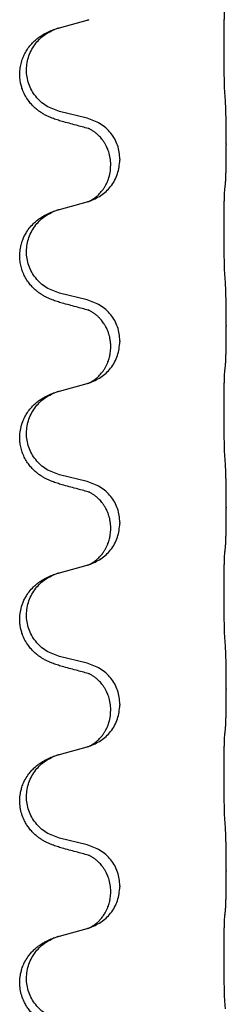
# Model space of a CAD drawing. Units: millimetres. Extents: x -128 to 405, y 0 to 842.
# Drawn here: x 349 to 351, y 680 to 688 of the extents above; entities that cross this region are included whole.
import ezdxf

# ---------------------------------------------------------------- set-up
doc = ezdxf.new("R2010")
doc.units = ezdxf.units.MM
doc.layers.add('1', color=7, linetype='Continuous')

# ---------------------------------------------------------------- blocks, each defined once
blk = doc.blocks.new('588884928_W_0800mm_Artikelnummer_588884939__46', base_point=(660.448, 1524.232))
at = {"color": 7, "linetype": 'Continuous'}
for p, q in [((698.944, 1376.777), (699.429, 1376.91)), ((699.429, 1375.194), (698.944, 1375.314)), ((701.856, 1374.749), (701.856, 1374.734)), ((700, 1374.48), (700, 1374.465)), ((699.839, 1374.37), (699.839, 1374.385)), ((698.944, 1373.602), (699.429, 1373.735)), ((699.429, 1372.019), (698.944, 1372.139)), ((701.856, 1371.574), (701.856, 1371.559)), ((700, 1371.305), (700, 1371.29)), ((699.839, 1371.195), (699.839, 1371.21)), ((698.944, 1370.427), (699.429, 1370.56)), ((699.429, 1368.844), (698.944, 1368.964)), ((701.856, 1368.399), (701.856, 1368.384)), ((699.839, 1368.02), (699.839, 1368.035)), ((700, 1368.13), (700, 1368.115)), ((698.944, 1367.252), (699.429, 1367.385)), ((699.429, 1365.669), (698.944, 1365.789)), ((701.856, 1365.224), (701.856, 1365.209)), ((700, 1364.955), (700, 1364.94)), ((699.839, 1364.845), (699.839, 1364.86)), ((698.944, 1364.077), (699.429, 1364.21)), ((699.429, 1362.494), (698.944, 1362.614)), ((701.856, 1362.049), (701.856, 1362.034)), ((699.839, 1361.67), (699.839, 1361.685)), ((700, 1361.78), (700, 1361.765)), ((698.944, 1360.902), (699.429, 1361.035))]:
    blk.add_line(p, q, dxfattribs=at)
for points, knots in [([(701.83, 1375.657), (701.829, 1375.673), (701.827, 1375.704), (701.826, 1375.747), (701.825, 1375.786), (701.824, 1375.824), (701.823, 1375.864), (701.822, 1375.91), (701.821, 1375.959), (701.82, 1376.013), (701.819, 1376.069), (701.819, 1376.13), (701.818, 1376.194), (701.818, 1376.26), (701.818, 1376.328), (701.818, 1376.398), (701.818, 1376.467), (701.818, 1376.536), (701.818, 1376.604), (701.819, 1376.668), (701.819, 1376.73), (701.82, 1376.787), (701.821, 1376.841), (701.821, 1376.889), (701.822, 1376.934), (701.823, 1376.973), (701.824, 1377.008), (701.826, 1377.043), (701.827, 1377.08), (701.829, 1377.106), (701.83, 1377.119)], [0, 0, 0, 0, 0.046953, 0.093907, 0.129088, 0.164268, 0.207492, 0.250717, 0.302117, 0.353517, 0.412542, 0.471567, 0.536839, 0.602112, 0.671343, 0.740575, 0.810424, 0.880273, 0.946734, 1.013196, 1.072944, 1.132691, 1.183927, 1.235163, 1.277048, 1.318933, 1.351549, 1.384167, 1.423495, 1.462821, 1.462821, 1.462821, 1.462821]), ([(699.429, 1376.91), (699.433, 1376.911), (699.44, 1376.913), (699.447, 1376.915), (699.451, 1376.916)], [0, 0, 0, 0, 0.01154999, 0.02309998, 0.02309998, 0.02309998, 0.02309998]), ([(699.451, 1376.916), (699.452, 1376.916), (699.454, 1376.917), (699.456, 1376.918), (699.458, 1376.918)], [0, 0, 0, 0, 0.003351942, 0.006703932, 0.006703932, 0.006703932, 0.006703932]), ([(698.992, 1375.139), (698.962, 1375.148), (698.903, 1375.165), (698.827, 1375.192), (698.763, 1375.218), (698.711, 1375.243), (698.66, 1375.271), (698.609, 1375.303), (698.559, 1375.34), (698.506, 1375.385), (698.453, 1375.439), (698.395, 1375.51), (698.34, 1375.598), (698.299, 1375.69), (698.274, 1375.774), (698.257, 1375.855), (698.249, 1375.947), (698.254, 1376.048), (698.271, 1376.147), (698.3, 1376.241), (698.338, 1376.327), (698.386, 1376.406), (698.443, 1376.48), (698.504, 1376.543), (698.565, 1376.595), (698.621, 1376.634), (698.677, 1376.668), (698.742, 1376.702), (698.82, 1376.736), (698.88, 1376.757), (698.911, 1376.767)], [0, 0, 0, 0, 0.092881, 0.18576, 0.242387, 0.299016, 0.358154, 0.417293, 0.480665, 0.544042, 0.62531, 0.706642, 0.820458, 0.934238, 1.008194, 1.082132, 1.182706, 1.283343, 1.384316, 1.485259, 1.575822, 1.666384, 1.761368, 1.856336, 1.928369, 2.000378, 2.062631, 2.124878, 2.220903, 2.31693, 2.31693, 2.31693, 2.31693]), ([(698.944, 1375.314), (698.865, 1375.342), (698.707, 1375.397), (698.55, 1375.542), (698.458, 1375.681), (698.407, 1375.796), (698.376, 1375.917), (698.366, 1376.042), (698.377, 1376.167), (698.409, 1376.289), (698.461, 1376.403), (698.55, 1376.537), (698.695, 1376.677), (698.839, 1376.737), (698.911, 1376.767)], [0, 0, 0, 0, 0.248632, 0.497261, 0.622122, 0.747056, 0.871985, 0.996845, 1.12175, 1.246727, 1.371737, 1.496668, 1.728963, 1.96126, 1.96126, 1.96126, 1.96126]), ([(698.911, 1376.767), (698.916, 1376.769), (698.927, 1376.772), (698.938, 1376.775), (698.944, 1376.777)], [0, 0, 0, 0, 0.01712207, 0.03424414, 0.03424414, 0.03424414, 0.03424414]), ([(701.856, 1374.749), (701.856, 1374.793), (701.855, 1374.88), (701.855, 1374.987), (701.854, 1375.072), (701.853, 1375.133), (701.852, 1375.193), (701.85, 1375.276), (701.848, 1375.38), (701.844, 1375.464), (701.842, 1375.506)], [0, 0, 0, 0, 0.1308118, 0.2616236, 0.322906, 0.3841881, 0.4443888, 0.5045906, 0.630798, 0.7570013, 0.7570013, 0.7570013, 0.7570013]), ([(699.448, 1375.015), (699.412, 1375.025), (699.341, 1375.044), (699.229, 1375.075), (699.113, 1375.106), (699.032, 1375.128), (698.992, 1375.139)], [0, 0, 0, 0, 0.1110885, 0.222177, 0.3474266, 0.4726762, 0.4726762, 0.4726762, 0.4726762]), ([(700, 1374.48), (699.991, 1374.562), (699.975, 1374.727), (699.848, 1374.943), (699.663, 1375.113), (699.507, 1375.167), (699.429, 1375.194)], [0, 0, 0, 0, 0.2452438, 0.4904859, 0.7355554, 0.9806267, 0.9806267, 0.9806267, 0.9806267]), ([(699.839, 1374.385), (699.838, 1374.423), (699.834, 1374.499), (699.812, 1374.587), (699.79, 1374.649), (699.775, 1374.682), (699.761, 1374.711), (699.744, 1374.744), (699.72, 1374.783), (699.689, 1374.825), (699.659, 1374.862), (699.631, 1374.891), (699.604, 1374.916), (699.585, 1374.932), (699.57, 1374.944), (699.557, 1374.953), (699.542, 1374.964), (699.521, 1374.978), (699.498, 1374.992), (699.477, 1375.003), (699.46, 1375.01), (699.452, 1375.014), (699.448, 1375.015)], [0, 0, 0, 0, 0.1142898, 0.2285378, 0.2698647, 0.3111794, 0.3389686, 0.3667623, 0.42178, 0.4768081, 0.5212699, 0.5657199, 0.5977839, 0.6298422, 0.6420788, 0.6543143, 0.6770325, 0.6997588, 0.7286052, 0.7574369, 0.7706502, 0.7838635, 0.7838635, 0.7838635, 0.7838635]), ([(699.475, 1375.007), (699.471, 1375.008), (699.461, 1375.01), (699.453, 1375.014), (699.448, 1375.015)], [0, 0, 0, 0, 0.01420073, 0.02839473, 0.02839473, 0.02839473, 0.02839473]), ([(701.842, 1374.047), (701.843, 1374.059), (701.845, 1374.083), (701.846, 1374.116), (701.848, 1374.148), (701.849, 1374.181), (701.85, 1374.216), (701.851, 1374.257), (701.852, 1374.301), (701.853, 1374.351), (701.854, 1374.404), (701.855, 1374.488), (701.855, 1374.597), (701.856, 1374.688), (701.856, 1374.734)], [0, 0, 0, 0, 0.0360729, 0.0721484, 0.1017542, 0.1313587, 0.169349, 0.2073399, 0.2544004, 0.3014606, 0.3580798, 0.4146991, 0.5511899, 0.6876808, 0.6876808, 0.6876808, 0.6876808]), ([(699.458, 1373.743), (699.53, 1373.773), (699.674, 1373.832), (699.849, 1374), (699.974, 1374.216), (699.991, 1374.382), (700, 1374.465)], [0, 0, 0, 0, 0.2327113, 0.4654194, 0.7135452, 0.9616776, 0.9616776, 0.9616776, 0.9616776]), ([(699.458, 1373.743), (699.461, 1373.744), (699.467, 1373.747), (699.481, 1373.754), (699.501, 1373.765), (699.524, 1373.779), (699.545, 1373.793), (699.56, 1373.804), (699.573, 1373.813), (699.588, 1373.825), (699.607, 1373.841), (699.633, 1373.866), (699.661, 1373.895), (699.691, 1373.932), (699.721, 1373.973), (699.75, 1374.021), (699.777, 1374.074), (699.807, 1374.149), (699.833, 1374.248), (699.837, 1374.329), (699.839, 1374.37)], [0, 0, 0, 0, 0.0101139, 0.0202278, 0.0490121, 0.0778124, 0.1004878, 0.123155, 0.1353489, 0.1475438, 0.1794131, 0.2112882, 0.2553878, 0.2994961, 0.3540374, 0.408587, 0.4690745, 0.5295649, 0.6513779, 0.7731936, 0.7731936, 0.7731936, 0.7731936]), ([(701.83, 1372.482), (701.829, 1372.498), (701.827, 1372.529), (701.826, 1372.572), (701.825, 1372.611), (701.824, 1372.649), (701.823, 1372.689), (701.822, 1372.735), (701.821, 1372.784), (701.82, 1372.838), (701.819, 1372.894), (701.819, 1372.955), (701.818, 1373.019), (701.818, 1373.085), (701.818, 1373.153), (701.818, 1373.223), (701.818, 1373.292), (701.818, 1373.361), (701.818, 1373.429), (701.819, 1373.493), (701.819, 1373.555), (701.82, 1373.612), (701.821, 1373.666), (701.821, 1373.714), (701.822, 1373.759), (701.823, 1373.798), (701.824, 1373.833), (701.826, 1373.868), (701.827, 1373.905), (701.829, 1373.931), (701.83, 1373.944)], [0, 0, 0, 0, 0.046953, 0.093907, 0.129088, 0.164268, 0.207492, 0.250717, 0.302117, 0.353517, 0.412542, 0.471567, 0.536839, 0.602112, 0.671343, 0.740575, 0.810424, 0.880273, 0.946734, 1.013196, 1.072944, 1.132691, 1.183927, 1.235163, 1.277048, 1.318933, 1.351549, 1.384167, 1.423495, 1.462821, 1.462821, 1.462821, 1.462821]), ([(701.83, 1373.944), (701.831, 1373.953), (701.833, 1373.97), (701.836, 1373.996), (701.839, 1374.022), (701.841, 1374.038), (701.842, 1374.047)], [0, 0, 0, 0, 0.0262292, 0.0524584, 0.0776433, 0.1028283, 0.1028283, 0.1028283, 0.1028283]), ([(699.429, 1373.735), (699.433, 1373.736), (699.44, 1373.738), (699.447, 1373.74), (699.451, 1373.741)], [0, 0, 0, 0, 0.01154999, 0.02309998, 0.02309998, 0.02309998, 0.02309998]), ([(699.451, 1373.741), (699.452, 1373.741), (699.454, 1373.742), (699.456, 1373.743), (699.458, 1373.743)], [0, 0, 0, 0, 0.003351942, 0.006703932, 0.006703932, 0.006703932, 0.006703932]), ([(698.992, 1371.964), (698.962, 1371.973), (698.903, 1371.99), (698.827, 1372.017), (698.763, 1372.043), (698.711, 1372.068), (698.66, 1372.096), (698.609, 1372.128), (698.559, 1372.165), (698.506, 1372.21), (698.453, 1372.264), (698.399, 1372.33), (698.35, 1372.406), (698.309, 1372.491), (698.278, 1372.58), (698.258, 1372.674), (698.249, 1372.772), (698.254, 1372.873), (698.271, 1372.972), (698.298, 1373.061), (698.332, 1373.138), (698.375, 1373.214), (698.432, 1373.294), (698.5, 1373.365), (698.565, 1373.42), (698.621, 1373.459), (698.677, 1373.493), (698.742, 1373.527), (698.82, 1373.561), (698.88, 1373.582), (698.911, 1373.592)], [0, 0, 0, 0, 0.092881, 0.18576, 0.242387, 0.299016, 0.358155, 0.417293, 0.480662, 0.544042, 0.625326, 0.706641, 0.800984, 0.895337, 0.988748, 1.082163, 1.182757, 1.283376, 1.38436, 1.48529, 1.560878, 1.636477, 1.746402, 1.856346, 1.928389, 2.000388, 2.062639, 2.124888, 2.220913, 2.31694, 2.31694, 2.31694, 2.31694]), ([(698.944, 1372.139), (698.865, 1372.167), (698.707, 1372.222), (698.55, 1372.367), (698.458, 1372.506), (698.407, 1372.621), (698.376, 1372.742), (698.366, 1372.867), (698.377, 1372.992), (698.409, 1373.114), (698.461, 1373.228), (698.55, 1373.362), (698.695, 1373.502), (698.839, 1373.562), (698.911, 1373.592)], [0, 0, 0, 0, 0.248632, 0.497261, 0.622122, 0.747056, 0.871985, 0.996845, 1.12175, 1.246727, 1.371737, 1.496668, 1.728964, 1.961261, 1.961261, 1.961261, 1.961261]), ([(698.911, 1373.592), (698.916, 1373.594), (698.927, 1373.597), (698.938, 1373.6), (698.944, 1373.602)], [0, 0, 0, 0, 0.01712211, 0.03424421, 0.03424421, 0.03424421, 0.03424421]), ([(701.856, 1371.574), (701.856, 1371.618), (701.855, 1371.705), (701.855, 1371.812), (701.854, 1371.897), (701.853, 1371.958), (701.852, 1372.018), (701.85, 1372.101), (701.848, 1372.205), (701.844, 1372.289), (701.842, 1372.331)], [0, 0, 0, 0, 0.1308118, 0.2616236, 0.3229059, 0.384188, 0.4443891, 0.5045906, 0.6307946, 0.7570001, 0.7570001, 0.7570001, 0.7570001]), ([(700, 1371.305), (699.991, 1371.387), (699.975, 1371.552), (699.848, 1371.768), (699.663, 1371.938), (699.507, 1371.992), (699.429, 1372.019)], [0, 0, 0, 0, 0.2452438, 0.4904859, 0.7355554, 0.9806267, 0.9806267, 0.9806267, 0.9806267]), ([(699.448, 1371.84), (699.412, 1371.85), (699.341, 1371.869), (699.229, 1371.9), (699.113, 1371.931), (699.032, 1371.953), (698.992, 1371.964)], [0, 0, 0, 0, 0.1110885, 0.222177, 0.3474266, 0.4726762, 0.4726762, 0.4726762, 0.4726762]), ([(699.839, 1371.21), (699.839, 1371.233), (699.837, 1371.278), (699.828, 1371.341), (699.815, 1371.398), (699.798, 1371.451), (699.777, 1371.506), (699.753, 1371.552), (699.733, 1371.587), (699.713, 1371.617), (699.69, 1371.649), (699.659, 1371.687), (699.622, 1371.725), (699.591, 1371.752), (699.57, 1371.769), (699.557, 1371.778), (699.542, 1371.789), (699.521, 1371.803), (699.498, 1371.817), (699.477, 1371.828), (699.46, 1371.835), (699.452, 1371.839), (699.448, 1371.84)], [0, 0, 0, 0, 0.06887, 0.1377619, 0.1902451, 0.2427411, 0.3048299, 0.3669006, 0.3973441, 0.4277816, 0.4727691, 0.5177778, 0.5738927, 0.6299785, 0.6422156, 0.6544506, 0.6771685, 0.6998951, 0.7287416, 0.7575732, 0.7707865, 0.7839998, 0.7839998, 0.7839998, 0.7839998]), ([(699.475, 1371.832), (699.471, 1371.833), (699.461, 1371.835), (699.453, 1371.839), (699.448, 1371.84)], [0, 0, 0, 0, 0.01420073, 0.02839473, 0.02839473, 0.02839473, 0.02839473]), ([(701.842, 1370.872), (701.843, 1370.884), (701.845, 1370.908), (701.846, 1370.941), (701.848, 1370.973), (701.849, 1371.006), (701.85, 1371.041), (701.851, 1371.082), (701.852, 1371.126), (701.853, 1371.176), (701.854, 1371.229), (701.855, 1371.313), (701.855, 1371.422), (701.856, 1371.513), (701.856, 1371.559)], [0, 0, 0, 0, 0.0360729, 0.0721484, 0.1017542, 0.1313587, 0.169349, 0.2073399, 0.2544004, 0.3014606, 0.3580798, 0.4146991, 0.5511899, 0.6876808, 0.6876808, 0.6876808, 0.6876808]), ([(699.458, 1370.568), (699.53, 1370.598), (699.674, 1370.657), (699.849, 1370.825), (699.974, 1371.041), (699.991, 1371.207), (700, 1371.29)], [0, 0, 0, 0, 0.2327113, 0.4654194, 0.7135452, 0.9616776, 0.9616776, 0.9616776, 0.9616776]), ([(699.458, 1370.568), (699.461, 1370.569), (699.467, 1370.572), (699.481, 1370.579), (699.501, 1370.59), (699.524, 1370.604), (699.545, 1370.618), (699.56, 1370.629), (699.573, 1370.638), (699.588, 1370.65), (699.607, 1370.666), (699.633, 1370.691), (699.661, 1370.72), (699.691, 1370.757), (699.721, 1370.798), (699.749, 1370.843), (699.772, 1370.889), (699.791, 1370.933), (699.806, 1370.977), (699.818, 1371.017), (699.826, 1371.056), (699.833, 1371.097), (699.838, 1371.144), (699.839, 1371.178), (699.839, 1371.195)], [0, 0, 0, 0, 0.0101139, 0.0202278, 0.0490121, 0.0778124, 0.1004878, 0.123155, 0.1353489, 0.1475438, 0.1794132, 0.2112882, 0.2553873, 0.2994961, 0.35404, 0.4085869, 0.4585542, 0.5085149, 0.5525535, 0.596589, 0.6341343, 0.6716764, 0.7225736, 0.7734629, 0.7734629, 0.7734629, 0.7734629]), ([(701.83, 1370.769), (701.831, 1370.778), (701.833, 1370.795), (701.836, 1370.821), (701.839, 1370.847), (701.841, 1370.863), (701.842, 1370.872)], [0, 0, 0, 0, 0.0262292, 0.0524584, 0.0776433, 0.1028283, 0.1028283, 0.1028283, 0.1028283]), ([(701.83, 1369.307), (701.829, 1369.323), (701.827, 1369.354), (701.826, 1369.397), (701.825, 1369.436), (701.824, 1369.474), (701.823, 1369.514), (701.822, 1369.56), (701.821, 1369.609), (701.82, 1369.663), (701.819, 1369.719), (701.819, 1369.78), (701.818, 1369.844), (701.818, 1369.91), (701.818, 1369.978), (701.818, 1370.048), (701.818, 1370.117), (701.818, 1370.186), (701.818, 1370.254), (701.819, 1370.318), (701.819, 1370.38), (701.82, 1370.437), (701.821, 1370.491), (701.821, 1370.539), (701.822, 1370.584), (701.823, 1370.623), (701.824, 1370.658), (701.826, 1370.693), (701.827, 1370.73), (701.829, 1370.756), (701.83, 1370.769)], [0, 0, 0, 0, 0.046953, 0.093907, 0.129088, 0.164268, 0.207492, 0.250717, 0.302117, 0.353517, 0.412542, 0.471567, 0.536839, 0.602112, 0.671343, 0.740575, 0.810424, 0.880273, 0.946734, 1.013196, 1.072944, 1.132691, 1.183927, 1.235163, 1.277048, 1.318933, 1.351549, 1.384167, 1.423495, 1.462821, 1.462821, 1.462821, 1.462821]), ([(699.429, 1370.56), (699.433, 1370.561), (699.44, 1370.563), (699.447, 1370.565), (699.451, 1370.566)], [0, 0, 0, 0, 0.01154999, 0.02309998, 0.02309998, 0.02309998, 0.02309998]), ([(699.451, 1370.566), (699.452, 1370.566), (699.454, 1370.567), (699.456, 1370.568), (699.458, 1370.568)], [0, 0, 0, 0, 0.003351942, 0.006703932, 0.006703932, 0.006703932, 0.006703932]), ([(698.992, 1368.789), (698.962, 1368.798), (698.903, 1368.815), (698.827, 1368.842), (698.763, 1368.868), (698.711, 1368.893), (698.66, 1368.921), (698.609, 1368.953), (698.559, 1368.99), (698.506, 1369.035), (698.453, 1369.089), (698.399, 1369.155), (698.35, 1369.231), (698.309, 1369.316), (698.278, 1369.405), (698.26, 1369.491), (698.251, 1369.573), (698.251, 1369.666), (698.265, 1369.774), (698.296, 1369.883), (698.338, 1369.977), (698.386, 1370.056), (698.443, 1370.13), (698.504, 1370.193), (698.565, 1370.245), (698.621, 1370.284), (698.677, 1370.318), (698.742, 1370.352), (698.82, 1370.386), (698.88, 1370.407), (698.911, 1370.417)], [0, 0, 0, 0, 0.092881, 0.18576, 0.242387, 0.299016, 0.358155, 0.417293, 0.480662, 0.544042, 0.625327, 0.706641, 0.800979, 0.895338, 0.988772, 1.082162, 1.159001, 1.23588, 1.360537, 1.485238, 1.575829, 1.666365, 1.761343, 1.856316, 1.92835, 2.000358, 2.062611, 2.124858, 2.220883, 2.31691, 2.31691, 2.31691, 2.31691]), ([(698.944, 1368.964), (698.865, 1368.992), (698.707, 1369.047), (698.55, 1369.192), (698.458, 1369.331), (698.407, 1369.446), (698.376, 1369.567), (698.366, 1369.692), (698.377, 1369.817), (698.409, 1369.939), (698.461, 1370.053), (698.55, 1370.187), (698.695, 1370.327), (698.839, 1370.387), (698.911, 1370.417)], [0, 0, 0, 0, 0.248632, 0.497261, 0.622122, 0.747056, 0.871985, 0.996845, 1.12175, 1.246727, 1.371737, 1.496668, 1.728963, 1.96126, 1.96126, 1.96126, 1.96126]), ([(698.911, 1370.417), (698.916, 1370.419), (698.927, 1370.422), (698.938, 1370.425), (698.944, 1370.427)], [0, 0, 0, 0, 0.01712207, 0.03424414, 0.03424414, 0.03424414, 0.03424414]), ([(701.856, 1368.399), (701.856, 1368.443), (701.855, 1368.53), (701.855, 1368.635), (701.854, 1368.714), (701.853, 1368.773), (701.852, 1368.836), (701.85, 1368.923), (701.848, 1369.03), (701.844, 1369.114), (701.842, 1369.156)], [0, 0, 0, 0, 0.1308117, 0.2616236, 0.3155313, 0.3694388, 0.437014, 0.5045906, 0.630798, 0.7570013, 0.7570013, 0.7570013, 0.7570013]), ([(699.448, 1368.665), (699.412, 1368.675), (699.341, 1368.694), (699.229, 1368.725), (699.113, 1368.756), (699.032, 1368.778), (698.992, 1368.789)], [0, 0, 0, 0, 0.1110885, 0.222177, 0.3474266, 0.4726762, 0.4726762, 0.4726762, 0.4726762]), ([(700, 1368.13), (699.991, 1368.212), (699.975, 1368.377), (699.848, 1368.593), (699.663, 1368.763), (699.507, 1368.817), (699.429, 1368.844)], [0, 0, 0, 0, 0.2452438, 0.4904859, 0.7355554, 0.9806267, 0.9806267, 0.9806267, 0.9806267]), ([(699.839, 1368.035), (699.839, 1368.058), (699.837, 1368.103), (699.828, 1368.166), (699.815, 1368.223), (699.798, 1368.276), (699.777, 1368.331), (699.75, 1368.384), (699.72, 1368.433), (699.689, 1368.475), (699.659, 1368.512), (699.631, 1368.541), (699.604, 1368.566), (699.585, 1368.582), (699.57, 1368.594), (699.557, 1368.603), (699.542, 1368.614), (699.521, 1368.628), (699.498, 1368.642), (699.477, 1368.653), (699.46, 1368.66), (699.452, 1368.664), (699.448, 1368.665)], [0, 0, 0, 0, 0.0688699, 0.1377619, 0.1902469, 0.242741, 0.3048197, 0.3669011, 0.4219297, 0.4769478, 0.5214079, 0.5658594, 0.5979236, 0.6299818, 0.6422184, 0.6544539, 0.6771721, 0.6998984, 0.7287448, 0.7575765, 0.7707898, 0.7840031, 0.7840031, 0.7840031, 0.7840031]), ([(699.475, 1368.657), (699.471, 1368.658), (699.461, 1368.66), (699.453, 1368.664), (699.448, 1368.665)], [0, 0, 0, 0, 0.01420073, 0.02839473, 0.02839473, 0.02839473, 0.02839473]), ([(701.842, 1367.697), (701.843, 1367.709), (701.845, 1367.733), (701.846, 1367.766), (701.848, 1367.798), (701.849, 1367.831), (701.85, 1367.866), (701.851, 1367.907), (701.852, 1367.951), (701.853, 1368.001), (701.854, 1368.054), (701.855, 1368.138), (701.855, 1368.247), (701.856, 1368.338), (701.856, 1368.384)], [0, 0, 0, 0, 0.0360729, 0.0721484, 0.1017542, 0.1313587, 0.169349, 0.2073399, 0.2544004, 0.3014606, 0.3580798, 0.4146991, 0.5511899, 0.6876808, 0.6876808, 0.6876808, 0.6876808]), ([(699.458, 1367.393), (699.53, 1367.423), (699.674, 1367.482), (699.849, 1367.65), (699.974, 1367.866), (699.991, 1368.032), (700, 1368.115)], [0, 0, 0, 0, 0.2327113, 0.4654194, 0.7135452, 0.9616776, 0.9616776, 0.9616776, 0.9616776]), ([(699.458, 1367.393), (699.461, 1367.394), (699.467, 1367.397), (699.481, 1367.404), (699.501, 1367.415), (699.524, 1367.429), (699.545, 1367.443), (699.56, 1367.454), (699.573, 1367.463), (699.59, 1367.477), (699.615, 1367.499), (699.644, 1367.527), (699.67, 1367.556), (699.692, 1367.583), (699.711, 1367.609), (699.726, 1367.631), (699.738, 1367.652), (699.754, 1367.678), (699.772, 1367.714), (699.791, 1367.758), (699.806, 1367.802), (699.818, 1367.842), (699.826, 1367.881), (699.833, 1367.922), (699.838, 1367.969), (699.839, 1368.003), (699.839, 1368.02)], [0, 0, 0, 0, 0.0101139, 0.0202278, 0.049012, 0.0778124, 0.1004879, 0.123155, 0.1353486, 0.1475438, 0.1901887, 0.2328436, 0.2697076, 0.3065673, 0.3364091, 0.3662465, 0.3874257, 0.4086075, 0.4585656, 0.5085349, 0.5525752, 0.5966091, 0.6341541, 0.6716964, 0.7225937, 0.773483, 0.773483, 0.773483, 0.773483]), ([(701.83, 1367.594), (701.831, 1367.603), (701.833, 1367.62), (701.836, 1367.646), (701.839, 1367.672), (701.841, 1367.688), (701.842, 1367.697)], [0, 0, 0, 0, 0.0262292, 0.0524584, 0.0776433, 0.1028283, 0.1028283, 0.1028283, 0.1028283]), ([(701.83, 1366.132), (701.829, 1366.148), (701.827, 1366.179), (701.826, 1366.222), (701.825, 1366.261), (701.824, 1366.299), (701.823, 1366.339), (701.822, 1366.385), (701.821, 1366.434), (701.82, 1366.488), (701.819, 1366.544), (701.819, 1366.605), (701.818, 1366.669), (701.818, 1366.735), (701.818, 1366.803), (701.818, 1366.873), (701.818, 1366.942), (701.818, 1367.011), (701.818, 1367.079), (701.819, 1367.143), (701.819, 1367.205), (701.82, 1367.262), (701.821, 1367.316), (701.821, 1367.364), (701.822, 1367.409), (701.823, 1367.448), (701.824, 1367.483), (701.826, 1367.518), (701.827, 1367.555), (701.829, 1367.581), (701.83, 1367.594)], [0, 0, 0, 0, 0.046953, 0.093907, 0.129088, 0.164268, 0.207492, 0.250717, 0.302117, 0.353517, 0.412542, 0.471567, 0.536839, 0.602112, 0.671343, 0.740575, 0.810424, 0.880273, 0.946734, 1.013196, 1.072944, 1.132691, 1.183927, 1.235163, 1.277048, 1.318933, 1.351549, 1.384167, 1.423495, 1.462821, 1.462821, 1.462821, 1.462821]), ([(699.429, 1367.385), (699.433, 1367.386), (699.44, 1367.388), (699.447, 1367.39), (699.451, 1367.391)], [0, 0, 0, 0, 0.01154999, 0.02309998, 0.02309998, 0.02309998, 0.02309998]), ([(699.451, 1367.391), (699.452, 1367.391), (699.454, 1367.392), (699.456, 1367.393), (699.458, 1367.393)], [0, 0, 0, 0, 0.003351942, 0.006703932, 0.006703932, 0.006703932, 0.006703932]), ([(698.992, 1365.614), (698.962, 1365.623), (698.903, 1365.64), (698.827, 1365.667), (698.763, 1365.693), (698.711, 1365.718), (698.66, 1365.746), (698.609, 1365.778), (698.559, 1365.815), (698.506, 1365.86), (698.453, 1365.914), (698.395, 1365.985), (698.34, 1366.073), (698.299, 1366.165), (698.274, 1366.249), (698.259, 1366.322), (698.251, 1366.398), (698.251, 1366.491), (698.265, 1366.599), (698.295, 1366.704), (698.332, 1366.788), (698.375, 1366.864), (698.432, 1366.944), (698.5, 1367.015), (698.565, 1367.07), (698.621, 1367.109), (698.677, 1367.143), (698.742, 1367.177), (698.82, 1367.211), (698.88, 1367.232), (698.911, 1367.242)], [0, 0, 0, 0, 0.092881, 0.18576, 0.242387, 0.299016, 0.358154, 0.417293, 0.480665, 0.544042, 0.625311, 0.706642, 0.820453, 0.934239, 1.008212, 1.082132, 1.158953, 1.235849, 1.360535, 1.485206, 1.560813, 1.636394, 1.746312, 1.856262, 1.928306, 2.000304, 2.062555, 2.124804, 2.220829, 2.316856, 2.316856, 2.316856, 2.316856]), ([(698.944, 1365.789), (698.865, 1365.817), (698.707, 1365.872), (698.55, 1366.017), (698.458, 1366.156), (698.407, 1366.271), (698.376, 1366.392), (698.366, 1366.517), (698.377, 1366.642), (698.409, 1366.764), (698.461, 1366.878), (698.55, 1367.012), (698.695, 1367.152), (698.839, 1367.212), (698.911, 1367.242)], [0, 0, 0, 0, 0.248632, 0.497261, 0.622122, 0.747056, 0.871985, 0.996845, 1.12175, 1.246727, 1.371737, 1.496668, 1.728964, 1.961261, 1.961261, 1.961261, 1.961261]), ([(698.911, 1367.242), (698.916, 1367.244), (698.927, 1367.247), (698.938, 1367.25), (698.944, 1367.252)], [0, 0, 0, 0, 0.01712211, 0.03424421, 0.03424421, 0.03424421, 0.03424421]), ([(701.856, 1365.224), (701.856, 1365.268), (701.855, 1365.355), (701.855, 1365.467), (701.854, 1365.561), (701.853, 1365.627), (701.852, 1365.682), (701.85, 1365.755), (701.848, 1365.855), (701.844, 1365.939), (701.842, 1365.981)], [0, 0, 0, 0, 0.1308119, 0.2616236, 0.3370116, 0.4123993, 0.4584948, 0.5045906, 0.6307946, 0.7570001, 0.7570001, 0.7570001, 0.7570001]), ([(700, 1364.955), (699.991, 1365.037), (699.975, 1365.202), (699.848, 1365.418), (699.663, 1365.588), (699.507, 1365.642), (699.429, 1365.669)], [0, 0, 0, 0, 0.2452438, 0.4904859, 0.7355554, 0.9806267, 0.9806267, 0.9806267, 0.9806267]), ([(699.448, 1365.49), (699.412, 1365.5), (699.341, 1365.519), (699.229, 1365.55), (699.113, 1365.581), (699.032, 1365.603), (698.992, 1365.614)], [0, 0, 0, 0, 0.1110885, 0.222177, 0.3474266, 0.4726762, 0.4726762, 0.4726762, 0.4726762]), ([(699.839, 1364.86), (699.838, 1364.898), (699.834, 1364.974), (699.812, 1365.062), (699.79, 1365.124), (699.775, 1365.157), (699.761, 1365.186), (699.744, 1365.219), (699.72, 1365.258), (699.689, 1365.3), (699.659, 1365.337), (699.631, 1365.366), (699.604, 1365.391), (699.585, 1365.407), (699.57, 1365.419), (699.557, 1365.428), (699.542, 1365.439), (699.521, 1365.453), (699.498, 1365.467), (699.477, 1365.478), (699.46, 1365.485), (699.452, 1365.489), (699.448, 1365.49)], [0, 0, 0, 0, 0.1142898, 0.2285378, 0.2698647, 0.3111794, 0.3389686, 0.3667623, 0.42178, 0.4768081, 0.5212699, 0.5657199, 0.5977839, 0.6298422, 0.6420788, 0.6543143, 0.6770325, 0.6997588, 0.7286052, 0.7574369, 0.7706502, 0.7838635, 0.7838635, 0.7838635, 0.7838635]), ([(699.475, 1365.482), (699.471, 1365.483), (699.461, 1365.485), (699.453, 1365.489), (699.448, 1365.49)], [0, 0, 0, 0, 0.01420073, 0.02839473, 0.02839473, 0.02839473, 0.02839473]), ([(701.842, 1364.522), (701.843, 1364.534), (701.845, 1364.558), (701.846, 1364.591), (701.848, 1364.623), (701.849, 1364.656), (701.85, 1364.691), (701.851, 1364.732), (701.852, 1364.776), (701.853, 1364.826), (701.854, 1364.879), (701.855, 1364.963), (701.855, 1365.072), (701.856, 1365.163), (701.856, 1365.209)], [0, 0, 0, 0, 0.0360729, 0.0721484, 0.1017542, 0.1313587, 0.169349, 0.2073399, 0.2544004, 0.3014606, 0.3580798, 0.4146991, 0.5511899, 0.6876808, 0.6876808, 0.6876808, 0.6876808]), ([(699.458, 1364.218), (699.53, 1364.248), (699.674, 1364.307), (699.849, 1364.475), (699.974, 1364.691), (699.991, 1364.857), (700, 1364.94)], [0, 0, 0, 0, 0.2327113, 0.4654194, 0.7135452, 0.9616776, 0.9616776, 0.9616776, 0.9616776]), ([(699.458, 1364.218), (699.461, 1364.219), (699.467, 1364.222), (699.481, 1364.229), (699.501, 1364.24), (699.524, 1364.254), (699.545, 1364.268), (699.56, 1364.279), (699.573, 1364.288), (699.59, 1364.302), (699.615, 1364.324), (699.644, 1364.352), (699.67, 1364.381), (699.692, 1364.408), (699.711, 1364.434), (699.726, 1364.456), (699.738, 1364.477), (699.755, 1364.506), (699.777, 1364.549), (699.807, 1364.624), (699.833, 1364.723), (699.837, 1364.804), (699.839, 1364.845)], [0, 0, 0, 0, 0.0101139, 0.0202278, 0.049012, 0.0778124, 0.1004879, 0.123155, 0.1353486, 0.1475438, 0.1901887, 0.2328436, 0.2697076, 0.3065673, 0.3364092, 0.3662465, 0.3874253, 0.4086075, 0.4690816, 0.5295845, 0.6513974, 0.7732132, 0.7732132, 0.7732132, 0.7732132]), ([(701.83, 1362.957), (701.829, 1362.973), (701.827, 1363.004), (701.826, 1363.047), (701.825, 1363.086), (701.824, 1363.124), (701.823, 1363.164), (701.822, 1363.21), (701.821, 1363.259), (701.82, 1363.313), (701.819, 1363.369), (701.819, 1363.43), (701.818, 1363.494), (701.818, 1363.56), (701.818, 1363.628), (701.818, 1363.698), (701.818, 1363.767), (701.818, 1363.836), (701.818, 1363.904), (701.819, 1363.968), (701.819, 1364.03), (701.82, 1364.087), (701.821, 1364.141), (701.821, 1364.189), (701.822, 1364.234), (701.823, 1364.273), (701.824, 1364.308), (701.826, 1364.343), (701.827, 1364.38), (701.829, 1364.406), (701.83, 1364.419)], [0, 0, 0, 0, 0.046953, 0.093907, 0.129088, 0.164268, 0.207492, 0.250717, 0.302117, 0.353517, 0.412542, 0.471567, 0.536839, 0.602112, 0.671343, 0.740575, 0.810424, 0.880273, 0.946734, 1.013196, 1.072944, 1.132691, 1.183927, 1.235163, 1.277048, 1.318933, 1.351549, 1.384167, 1.423495, 1.462821, 1.462821, 1.462821, 1.462821]), ([(701.83, 1364.419), (701.831, 1364.428), (701.833, 1364.445), (701.836, 1364.471), (701.839, 1364.497), (701.841, 1364.513), (701.842, 1364.522)], [0, 0, 0, 0, 0.0262292, 0.0524584, 0.0776433, 0.1028283, 0.1028283, 0.1028283, 0.1028283]), ([(698.911, 1364.067), (698.916, 1364.069), (698.927, 1364.072), (698.938, 1364.075), (698.944, 1364.077)], [0, 0, 0, 0, 0.01712207, 0.03424414, 0.03424414, 0.03424414, 0.03424414]), ([(699.429, 1364.21), (699.433, 1364.211), (699.44, 1364.213), (699.447, 1364.215), (699.451, 1364.216)], [0, 0, 0, 0, 0.01154999, 0.02309998, 0.02309998, 0.02309998, 0.02309998]), ([(699.451, 1364.216), (699.452, 1364.216), (699.454, 1364.217), (699.456, 1364.218), (699.458, 1364.218)], [0, 0, 0, 0, 0.003351942, 0.006703932, 0.006703932, 0.006703932, 0.006703932]), ([(698.992, 1362.439), (698.962, 1362.448), (698.903, 1362.465), (698.827, 1362.492), (698.763, 1362.518), (698.711, 1362.543), (698.66, 1362.571), (698.609, 1362.603), (698.559, 1362.64), (698.506, 1362.685), (698.453, 1362.739), (698.403, 1362.8), (698.361, 1362.864), (698.32, 1362.941), (698.283, 1363.035), (698.257, 1363.15), (698.248, 1363.271), (698.258, 1363.38), (698.278, 1363.471), (698.305, 1363.554), (698.347, 1363.645), (698.401, 1363.728), (698.457, 1363.795), (698.509, 1363.847), (698.565, 1363.894), (698.621, 1363.934), (698.677, 1363.968), (698.742, 1364.002), (698.82, 1364.036), (698.88, 1364.057), (698.911, 1364.067)], [0, 0, 0, 0, 0.092881, 0.18576, 0.242386, 0.299016, 0.358155, 0.417293, 0.480659, 0.544042, 0.625341, 0.70664, 0.7807, 0.854782, 0.968392, 1.082132, 1.206923, 1.331587, 1.408402, 1.48521, 1.596025, 1.706861, 1.781582, 1.856257, 1.928276, 2.000298, 2.062554, 2.124799, 2.220824, 2.31685, 2.31685, 2.31685, 2.31685]), ([(698.944, 1362.614), (698.865, 1362.642), (698.707, 1362.697), (698.55, 1362.842), (698.458, 1362.981), (698.407, 1363.096), (698.376, 1363.217), (698.366, 1363.342), (698.377, 1363.467), (698.409, 1363.589), (698.461, 1363.703), (698.55, 1363.837), (698.695, 1363.977), (698.839, 1364.037), (698.911, 1364.067)], [0, 0, 0, 0, 0.248632, 0.497261, 0.622122, 0.747056, 0.871985, 0.996845, 1.12175, 1.246727, 1.371737, 1.496668, 1.728963, 1.96126, 1.96126, 1.96126, 1.96126]), ([(701.856, 1362.049), (701.856, 1362.093), (701.855, 1362.18), (701.855, 1362.285), (701.854, 1362.364), (701.853, 1362.423), (701.852, 1362.486), (701.85, 1362.573), (701.848, 1362.68), (701.844, 1362.764), (701.842, 1362.806)], [0, 0, 0, 0, 0.1308117, 0.2616236, 0.3155312, 0.3694388, 0.4370144, 0.5045906, 0.6307946, 0.7570001, 0.7570001, 0.7570001, 0.7570001]), ([(699.448, 1362.315), (699.412, 1362.325), (699.341, 1362.344), (699.229, 1362.375), (699.113, 1362.406), (699.032, 1362.428), (698.992, 1362.439)], [0, 0, 0, 0, 0.1110885, 0.222177, 0.3474266, 0.4726762, 0.4726762, 0.4726762, 0.4726762]), ([(700, 1361.78), (699.991, 1361.862), (699.975, 1362.027), (699.848, 1362.243), (699.663, 1362.413), (699.507, 1362.467), (699.429, 1362.494)], [0, 0, 0, 0, 0.2452438, 0.4904859, 0.7355554, 0.9806267, 0.9806267, 0.9806267, 0.9806267]), ([(699.839, 1361.685), (699.838, 1361.723), (699.834, 1361.799), (699.812, 1361.887), (699.79, 1361.949), (699.775, 1361.982), (699.761, 1362.011), (699.744, 1362.044), (699.72, 1362.083), (699.689, 1362.125), (699.659, 1362.162), (699.631, 1362.191), (699.604, 1362.216), (699.585, 1362.232), (699.57, 1362.244), (699.557, 1362.253), (699.542, 1362.264), (699.521, 1362.278), (699.498, 1362.292), (699.477, 1362.303), (699.46, 1362.31), (699.452, 1362.314), (699.448, 1362.315)], [0, 0, 0, 0, 0.1142898, 0.2285378, 0.2698647, 0.3111794, 0.3389686, 0.3667623, 0.42178, 0.4768081, 0.5212699, 0.5657199, 0.5977839, 0.6298422, 0.6420788, 0.6543143, 0.6770325, 0.6997588, 0.7286052, 0.7574369, 0.7706502, 0.7838635, 0.7838635, 0.7838635, 0.7838635]), ([(699.475, 1362.307), (699.471, 1362.308), (699.461, 1362.31), (699.453, 1362.314), (699.448, 1362.315)], [0, 0, 0, 0, 0.01420073, 0.02839473, 0.02839473, 0.02839473, 0.02839473]), ([(701.842, 1361.347), (701.843, 1361.359), (701.845, 1361.383), (701.846, 1361.416), (701.848, 1361.448), (701.849, 1361.481), (701.85, 1361.516), (701.851, 1361.557), (701.852, 1361.601), (701.853, 1361.651), (701.854, 1361.704), (701.855, 1361.788), (701.855, 1361.897), (701.856, 1361.988), (701.856, 1362.034)], [0, 0, 0, 0, 0.0360729, 0.0721484, 0.1017542, 0.1313587, 0.169349, 0.2073399, 0.2544004, 0.3014606, 0.3580798, 0.4146991, 0.5511899, 0.6876808, 0.6876808, 0.6876808, 0.6876808]), ([(699.458, 1361.043), (699.53, 1361.073), (699.674, 1361.132), (699.849, 1361.3), (699.974, 1361.516), (699.991, 1361.682), (700, 1361.765)], [0, 0, 0, 0, 0.2327113, 0.4654194, 0.7135452, 0.9616776, 0.9616776, 0.9616776, 0.9616776]), ([(699.458, 1361.043), (699.461, 1361.044), (699.467, 1361.047), (699.481, 1361.054), (699.501, 1361.065), (699.524, 1361.079), (699.545, 1361.093), (699.56, 1361.104), (699.573, 1361.113), (699.596, 1361.131), (699.63, 1361.162), (699.674, 1361.21), (699.714, 1361.262), (699.747, 1361.315), (699.772, 1361.364), (699.791, 1361.408), (699.806, 1361.452), (699.818, 1361.492), (699.826, 1361.531), (699.833, 1361.572), (699.838, 1361.619), (699.839, 1361.653), (699.839, 1361.67)], [0, 0, 0, 0, 0.0101139, 0.0202278, 0.049012, 0.0778124, 0.1004881, 0.123155, 0.1353484, 0.1475438, 0.2105087, 0.273528, 0.3410429, 0.4085356, 0.4585054, 0.5084636, 0.5525016, 0.5965377, 0.6340831, 0.671625, 0.7225223, 0.7734116, 0.7734116, 0.7734116, 0.7734116]), ([(701.83, 1361.244), (701.831, 1361.253), (701.833, 1361.27), (701.836, 1361.296), (701.839, 1361.322), (701.841, 1361.338), (701.842, 1361.347)], [0, 0, 0, 0, 0.0262292, 0.0524584, 0.0776433, 0.1028283, 0.1028283, 0.1028283, 0.1028283]), ([(701.83, 1359.782), (701.829, 1359.798), (701.827, 1359.829), (701.826, 1359.872), (701.825, 1359.911), (701.824, 1359.949), (701.823, 1359.989), (701.822, 1360.035), (701.821, 1360.084), (701.82, 1360.138), (701.819, 1360.194), (701.819, 1360.255), (701.818, 1360.319), (701.818, 1360.385), (701.818, 1360.453), (701.818, 1360.523), (701.818, 1360.592), (701.818, 1360.661), (701.818, 1360.729), (701.819, 1360.793), (701.819, 1360.855), (701.82, 1360.912), (701.821, 1360.966), (701.821, 1361.014), (701.822, 1361.059), (701.823, 1361.098), (701.824, 1361.133), (701.826, 1361.168), (701.827, 1361.205), (701.829, 1361.231), (701.83, 1361.244)], [0, 0, 0, 0, 0.046953, 0.093907, 0.129088, 0.164268, 0.207492, 0.250717, 0.302117, 0.353517, 0.412542, 0.471567, 0.536839, 0.602112, 0.671343, 0.740575, 0.810424, 0.880273, 0.946734, 1.013196, 1.072944, 1.132691, 1.183927, 1.235163, 1.277048, 1.318933, 1.351549, 1.384167, 1.423495, 1.462821, 1.462821, 1.462821, 1.462821]), ([(699.429, 1361.035), (699.433, 1361.036), (699.44, 1361.038), (699.447, 1361.04), (699.451, 1361.041)], [0, 0, 0, 0, 0.01154999, 0.02309998, 0.02309998, 0.02309998, 0.02309998]), ([(699.451, 1361.041), (699.452, 1361.041), (699.454, 1361.042), (699.456, 1361.043), (699.458, 1361.043)], [0, 0, 0, 0, 0.003351942, 0.006703932, 0.006703932, 0.006703932, 0.006703932]), ([(698.992, 1359.264), (698.962, 1359.273), (698.903, 1359.29), (698.827, 1359.317), (698.763, 1359.343), (698.711, 1359.368), (698.66, 1359.396), (698.609, 1359.428), (698.559, 1359.465), (698.506, 1359.51), (698.453, 1359.564), (698.403, 1359.625), (698.361, 1359.689), (698.32, 1359.766), (698.283, 1359.86), (698.257, 1359.975), (698.248, 1360.096), (698.258, 1360.205), (698.278, 1360.296), (698.305, 1360.379), (698.347, 1360.47), (698.401, 1360.553), (698.457, 1360.62), (698.509, 1360.672), (698.565, 1360.719), (698.621, 1360.759), (698.677, 1360.793), (698.742, 1360.827), (698.82, 1360.861), (698.88, 1360.882), (698.911, 1360.892)], [0, 0, 0, 0, 0.092881, 0.18576, 0.242386, 0.299016, 0.358155, 0.417293, 0.480659, 0.544042, 0.625341, 0.70664, 0.7807, 0.854782, 0.968392, 1.082132, 1.206923, 1.331587, 1.408402, 1.48521, 1.596025, 1.706861, 1.781582, 1.856257, 1.928276, 2.000298, 2.062554, 2.124799, 2.220824, 2.316851, 2.316851, 2.316851, 2.316851]), ([(698.944, 1359.439), (698.865, 1359.467), (698.707, 1359.522), (698.55, 1359.667), (698.458, 1359.806), (698.407, 1359.921), (698.376, 1360.042), (698.366, 1360.167), (698.377, 1360.292), (698.409, 1360.414), (698.461, 1360.528), (698.55, 1360.662), (698.695, 1360.802), (698.839, 1360.862), (698.911, 1360.892)], [0, 0, 0, 0, 0.248632, 0.497261, 0.622122, 0.747056, 0.871985, 0.996845, 1.12175, 1.246727, 1.371737, 1.496668, 1.728964, 1.961261, 1.961261, 1.961261, 1.961261]), ([(698.911, 1360.892), (698.916, 1360.894), (698.927, 1360.897), (698.938, 1360.9), (698.944, 1360.902)], [0, 0, 0, 0, 0.01712211, 0.03424421, 0.03424421, 0.03424421, 0.03424421])]:
    blk.add_open_spline(points, degree=3, knots=knots, dxfattribs=at)
for points in [[(701.842, 1375.506), (701.84, 1375.531), (701.836, 1375.581), (701.832, 1375.632), (701.83, 1375.657)], [(701.842, 1372.331), (701.84, 1372.356), (701.836, 1372.406), (701.832, 1372.457), (701.83, 1372.482)], [(701.842, 1369.156), (701.84, 1369.181), (701.836, 1369.231), (701.832, 1369.282), (701.83, 1369.307)], [(701.842, 1365.981), (701.84, 1366.006), (701.836, 1366.056), (701.832, 1366.107), (701.83, 1366.132)], [(701.842, 1362.806), (701.84, 1362.831), (701.836, 1362.881), (701.832, 1362.932), (701.83, 1362.957)], [(701.842, 1359.631), (701.84, 1359.656), (701.836, 1359.706), (701.832, 1359.757), (701.83, 1359.782)]]:
    blk.add_open_spline(points, degree=3, dxfattribs=at)
blk = doc.blocks.new('588884928_W_0800mm_Artikelnummer_588884939__47', base_point=(660.448, 1524.232))
blk.add_blockref('588884928_W_0800mm_Artikelnummer_588884939__46', (660.448, 1524.232))
blk = doc.blocks.new('Bgr_HL50W_0__54', base_point=(666.446, 1453.132))
blk.add_blockref('588884928_W_0800mm_Artikelnummer_588884939__47', (660.448, 1524.232))
blk = doc.blocks.new('SA_links1', base_point=(666.446, 1453.132))
blk.add_blockref('Bgr_HL50W_0__54', (666.446, 1453.132))
blk = doc.blocks.new('1__55', base_point=(259.002, 1321.365))
blk.add_blockref('SA_links1', (666.446, 1453.132))
blk = doc.blocks.new('Bgr_HL50W_0__56', base_point=(259.002, 1321.365))
at = {"layer": '1'}
blk.add_blockref('1__55', (259.002, 1321.365), dxfattribs=at)
blk = doc.blocks.new('TOP__57', base_point=(290.673, 1321.365))
blk.add_blockref('Bgr_HL50W_0__56', (259.002, 1321.365))
blk = doc.blocks.new('1__97', base_point=(100190, 101900))
at = {"xscale": 0.5, "yscale": 0.5, "zscale": 0.5}
blk.add_blockref('TOP__57', (145.3365, 660.6823), dxfattribs=at)

msp = doc.modelspace()

# ---------------------------------------------------------------- block references
at = {"layer": '1'}
msp.add_blockref('1__97', (100190, 101900), dxfattribs=at)

doc.saveas('drawing.dxf')
